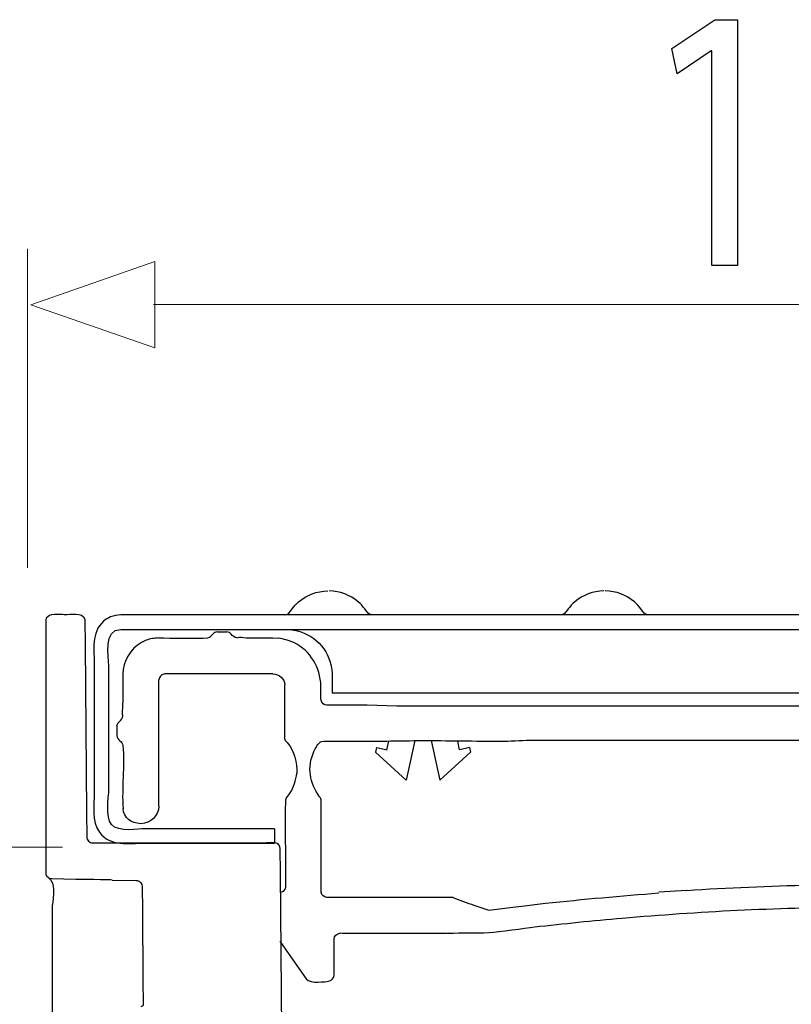
# Model space of a CAD drawing. Units: millimetres. Extents: x -52 to 52, y -28 to 28.
# Drawn here: x 34 to 42, y 17 to 27 of the extents above; entities that cross this region are included whole.
import ezdxf

# ---------------------------------------------------------------- set-up
doc = ezdxf.new("R2010")
doc.units = ezdxf.units.MM
doc.header["$MEASUREMENT"] = 0
doc.layers.add('Standard layer', color=7, linetype='Continuous')

msp = doc.modelspace()

# ---------------------------------------------------------------- linework, layer by layer
at = {"layer": 'Standard layer', "color": 250}
msp.add_open_spline([(41.419, 24.9372), (41.419, 24.9372), (41.6828, 24.9372), (41.6828, 24.9372), (41.6828, 24.9372), (41.6828, 24.9372), (41.6828, 27.4593), (41.6828, 27.4593), (41.6828, 27.4593), (41.6828, 27.4593), (41.45, 27.4593), (41.45, 27.4593), (41.45, 27.4593), (41.45, 27.4593), (41.0092, 27.1645), (41.0092, 27.1645), (41.0092, 27.1645), (41.0092, 27.1645), (41.062, 26.9044), (41.062, 26.9044), (41.062, 26.9044), (41.062, 26.9044), (41.4128, 27.1411), (41.4128, 27.1411), (41.4128, 27.1411), (41.4128, 27.1411), (41.419, 27.1411), (41.419, 27.1411), (41.419, 27.1411), (41.419, 27.1411), (41.419, 24.9372), (41.419, 24.9372)], degree=3, knots=[0, 0, 0, 0, 0.1111111, 0.1111111, 0.1111111, 0.1111111, 0.2222222, 0.2222222, 0.2222222, 0.2222222, 0.3333333, 0.3333333, 0.3333333, 0.3333333, 0.4444444, 0.4444444, 0.4444444, 0.4444444, 0.5555556, 0.5555556, 0.5555556, 0.5555556, 0.6666667, 0.6666667, 0.6666667, 0.6666667, 0.7777778, 0.7777778, 0.7777778, 0.7777778, 1, 1, 1, 1], dxfattribs=at)
at = {"layer": 'Standard layer', "color": 250, "lineweight": 15}
for points in [[(34.393, 21.8356), (34.393, 21.8356), (34.393, 25.1097), (34.393, 25.1097)], [(50.9636, 24.5358), (50.9636, 24.5358), (35.6872, 24.5358), (35.6872, 24.5358)], [(34.7527, 18.9711), (34.7527, 18.9711), (28.256, 18.9711), (28.256, 18.9711)]]:
    msp.add_open_spline(points, degree=3, dxfattribs=at)
at = {"layer": 'Standard layer', "color": 250, "lineweight": 9}
msp.add_open_spline([(35.7017, 24.0911), (35.7017, 24.0911), (35.7017, 24.0911), (35.7017, 24.0911), (35.7017, 24.0911), (35.7017, 24.0911), (35.7017, 24.0911), (35.7017, 24.0911), (35.7017, 24.0911), (35.7017, 24.0911), (34.4289, 24.5345), (34.4289, 24.5345), (34.4289, 24.5345), (34.4289, 24.5345), (35.7017, 24.9779), (35.7017, 24.9779), (35.7017, 24.9779), (35.7017, 24.9779), (35.7017, 24.9779), (35.7017, 24.9779), (35.7017, 24.9779), (35.7017, 24.9779), (35.7017, 24.9779), (35.7017, 24.9779), (35.7017, 24.9779), (35.7017, 24.9779), (35.7017, 24.0911), (35.7017, 24.0911)], degree=3, knots=[0, 0, 0, 0, 0.125, 0.125, 0.125, 0.125, 0.25, 0.25, 0.25, 0.25, 0.375, 0.375, 0.375, 0.375, 0.5, 0.5, 0.5, 0.5, 0.625, 0.625, 0.625, 0.625, 0.75, 0.75, 0.75, 0.75, 1, 1, 1, 1], dxfattribs=at)
at = {"layer": 'Standard layer', "color": 250, "lineweight": 30}
for points, knots in [([(37.0289, 21.3521), (37.072, 21.3546), (37.0865, 21.3816), (37.1102, 21.4136), (37.1102, 21.4136), (37.1295, 21.44), (37.1518, 21.4643), (37.1765, 21.4859), (37.1765, 21.4859), (37.2609, 21.5599), (37.365, 21.5946), (37.476, 21.5986)], [0, 0, 0, 0, 0.25, 0.25, 0.25, 0.25, 0.5, 0.5, 0.5, 0.5, 1, 1, 1, 1]), ([(37.9375, 21.3521), (37.8946, 21.3545), (37.8799, 21.3816), (37.8563, 21.4136), (37.8563, 21.4136), (37.8369, 21.44), (37.8146, 21.4643), (37.79, 21.4859), (37.79, 21.4859), (37.7056, 21.5599), (37.6014, 21.5946), (37.4904, 21.5986)], [0, 0, 0, 0, 0.25, 0.25, 0.25, 0.25, 0.5, 0.5, 0.5, 0.5, 1, 1, 1, 1]), ([(40.3106, 21.5986), (40.1996, 21.5946), (40.0955, 21.5599), (40.0111, 21.4859), (40.0111, 21.4859), (39.9865, 21.4643), (39.9642, 21.44), (39.9448, 21.4136), (39.9448, 21.4136), (39.9212, 21.3816), (39.9064, 21.3545), (39.8635, 21.3521)], [0, 0, 0, 0, 0.25, 0.25, 0.25, 0.25, 0.5, 0.5, 0.5, 0.5, 1, 1, 1, 1]), ([(40.7722, 21.3521), (40.7293, 21.3545), (40.7145, 21.3816), (40.691, 21.4136), (40.691, 21.4136), (40.6715, 21.44), (40.6493, 21.4643), (40.6246, 21.4859), (40.6246, 21.4859), (40.5402, 21.5599), (40.4361, 21.5946), (40.3251, 21.5986)], [0, 0, 0, 0, 0.25, 0.25, 0.25, 0.25, 0.5, 0.5, 0.5, 0.5, 1, 1, 1, 1]), ([(34.5844, 21.2941), (34.5844, 21.3104), (34.591, 21.3262), (34.6024, 21.3377), (34.6024, 21.3377), (34.6422, 21.3775), (34.7637, 21.3557), (34.7839, 21.3557), (34.7839, 21.3557), (34.8221, 21.3557), (34.9635, 21.3868), (34.9819, 21.3083)], [0, 0, 0, 0, 0.25, 0.25, 0.25, 0.25, 0.5, 0.5, 0.5, 0.5, 1, 1, 1, 1]), ([(35.351, 21.3521), (35.3151, 21.3507), (35.2808, 21.3454), (35.2473, 21.3315), (35.2473, 21.3315), (35.2211, 21.3206), (35.1966, 21.3056), (35.175, 21.2872), (35.175, 21.2872), (35.0431, 21.1746), (35.0799, 20.9872), (35.0799, 20.8345)], [0, 0, 0, 0, 0.25, 0.25, 0.25, 0.25, 0.5, 0.5, 0.5, 0.5, 1, 1, 1, 1]), ([(50.7074, 21.3521), (50.7074, 21.3521), (35.5976, 21.3521), (35.5976, 21.3521), (35.5976, 21.3521), (35.5976, 21.3521), (35.351, 21.3521), (35.351, 21.3521)], [0, 0, 0, 0, 0.3333333, 0.3333333, 0.3333333, 0.3333333, 1, 1, 1, 1]), ([(34.5844, 18.7049), (34.5844, 18.7049), (34.5844, 18.9514), (34.5844, 18.9514), (34.5844, 18.9514), (34.5844, 18.9514), (34.5844, 21.0477), (34.5844, 21.0477), (34.5844, 21.0477), (34.5844, 21.0477), (34.5844, 21.2941), (34.5844, 21.2941)], [0, 0, 0, 0, 0.25, 0.25, 0.25, 0.25, 0.5, 0.5, 0.5, 0.5, 1, 1, 1, 1]), ([(34.9819, 21.3083), (34.9819, 21.3083), (34.9835, 21.2947), (34.9835, 21.2947), (34.9835, 21.2947), (34.9835, 21.2947), (34.9857, 21.0482), (34.9857, 21.0482), (34.9857, 21.0482), (34.9857, 21.0482), (35.0008, 19.3216), (35.0008, 19.3216), (35.0008, 19.3216), (35.0008, 19.3216), (35.0029, 19.0752), (35.0029, 19.0752)], [0, 0, 0, 0, 0.2, 0.2, 0.2, 0.2, 0.4, 0.4, 0.4, 0.4, 0.6, 0.6, 0.6, 0.6, 1, 1, 1, 1]), ([(35.351, 21.2042), (35.351, 21.2042), (35.5976, 21.2042), (35.5976, 21.2042), (35.5976, 21.2042), (35.5976, 21.2042), (50.7074, 21.2042), (50.7074, 21.2042), (50.7074, 21.2042), (50.7074, 21.2042), (50.9539, 21.2042), (50.9539, 21.2042), (50.9539, 21.2042), (50.9539, 21.2042), (50.9779, 21.2019), (50.9779, 21.2019)], [0, 0, 0, 0, 0.2, 0.2, 0.2, 0.2, 0.4, 0.4, 0.4, 0.4, 0.6, 0.6, 0.6, 0.6, 1, 1, 1, 1]), ([(35.7429, 21.1165), (35.6971, 21.1137), (35.6548, 21.1088), (35.6115, 21.0924), (35.6115, 21.0924), (35.4787, 21.0419), (35.4007, 20.9272), (35.3759, 20.7914)], [0, 0, 0, 0, 0.3333333, 0.3333333, 0.3333333, 0.3333333, 1, 1, 1, 1]), ([(36.7289, 21.1165), (36.7289, 21.1165), (36.9138, 21.1165), (36.9138, 21.1165), (36.9138, 21.1165), (36.9138, 21.1165), (36.969, 21.1134), (36.969, 21.1134)], [0, 0, 0, 0, 0.3333333, 0.3333333, 0.3333333, 0.3333333, 1, 1, 1, 1]), ([(37.4066, 20.6236), (37.3961, 20.8132), (37.3037, 20.983), (37.1277, 21.0677), (37.1277, 21.0677), (37.0763, 21.0924), (37.0247, 21.1039), (36.969, 21.1134)], [0, 0, 0, 0, 0.3333333, 0.3333333, 0.3333333, 0.3333333, 1, 1, 1, 1]), ([(37.0519, 21.2042), (37.2584, 21.1971), (37.442, 21.0704), (37.5015, 20.8679), (37.5015, 20.8679), (37.5314, 20.7663), (37.5206, 20.6543), (37.5206, 20.551)], [0, 0, 0, 0, 0.3333333, 0.3333333, 0.3333333, 0.3333333, 1, 1, 1, 1]), ([(35.3759, 20.7914), (35.3759, 20.7914), (35.3732, 20.7468), (35.3732, 20.7468), (35.3732, 20.7468), (35.3732, 20.7468), (35.3732, 20.5311), (35.3732, 20.5311)], [0, 0, 0, 0, 0.3333333, 0.3333333, 0.3333333, 0.3333333, 1, 1, 1, 1]), ([(35.7429, 19.3911), (35.7429, 19.3911), (35.7429, 19.4025), (35.7429, 19.4025), (35.7429, 19.4025), (35.7429, 19.4025), (35.7429, 19.6376), (35.7429, 19.6376), (35.7429, 19.6376), (35.7429, 19.6376), (35.7429, 20.4387), (35.7429, 20.4387), (35.7429, 20.4387), (35.7429, 20.4387), (35.7429, 20.6852), (35.7429, 20.6852)], [0, 0, 0, 0, 0.2, 0.2, 0.2, 0.2, 0.4, 0.4, 0.4, 0.4, 0.6, 0.6, 0.6, 0.6, 1, 1, 1, 1]), ([(37.037, 20.0798), (37.037, 20.0798), (37.037, 20.3263), (37.037, 20.3263), (37.037, 20.3263), (37.037, 20.3263), (37.037, 20.3771), (37.037, 20.3771), (37.037, 20.3771), (37.037, 20.3771), (37.037, 20.6236), (37.037, 20.6236), (37.037, 20.6236), (37.037, 20.6236), (37.0362, 20.6335), (37.0362, 20.6335)], [0, 0, 0, 0, 0.2, 0.2, 0.2, 0.2, 0.4, 0.4, 0.4, 0.4, 0.6, 0.6, 0.6, 0.6, 1, 1, 1, 1]), ([(37.4077, 20.4766), (37.4077, 20.4766), (37.4066, 20.488), (37.4066, 20.488), (37.4066, 20.488), (37.4066, 20.488), (37.4066, 20.6236), (37.4066, 20.6236)], [0, 0, 0, 0, 0.3333333, 0.3333333, 0.3333333, 0.3333333, 1, 1, 1, 1]), ([(37.8776, 20.4264), (37.8776, 20.4264), (37.673, 20.4264), (37.673, 20.4264), (37.673, 20.4264), (37.673, 20.4264), (37.4683, 20.4264), (37.4683, 20.4264)], [0, 0, 0, 0, 0.3333333, 0.3333333, 0.3333333, 0.3333333, 1, 1, 1, 1]), ([(48.3899, 20.42), (48.3899, 20.42), (46.6198, 20.4145), (46.6198, 20.4145), (46.6198, 20.4145), (46.6198, 20.4145), (38.1838, 20.4145), (38.1838, 20.4145), (38.1838, 20.4145), (38.1838, 20.4145), (37.8798, 20.4254), (37.8798, 20.4254)], [0, 0, 0, 0, 0.25, 0.25, 0.25, 0.25, 0.5, 0.5, 0.5, 0.5, 1, 1, 1, 1]), ([(35.3125, 20.2193), (35.3125, 20.2193), (35.3117, 20.2087), (35.3117, 20.2087), (35.3117, 20.2087), (35.3117, 20.2087), (35.3117, 20.1141), (35.3117, 20.1141)], [0, 0, 0, 0, 0.3333333, 0.3333333, 0.3333333, 0.3333333, 1, 1, 1, 1]), ([(37.3924, 19.4875), (37.2916, 19.6234), (37.2593, 19.7931), (37.3346, 19.9503), (37.3346, 19.9503), (37.3509, 19.9843), (37.3739, 20.038), (37.4133, 20.0527)], [0, 0, 0, 0, 0.3333333, 0.3333333, 0.3333333, 0.3333333, 1, 1, 1, 1]), ([(37.4133, 20.0527), (37.4133, 20.0527), (37.4349, 20.0566), (37.4349, 20.0566), (37.4349, 20.0566), (37.4349, 20.0566), (37.6814, 20.0566), (37.6814, 20.0566), (37.6814, 20.0566), (37.6814, 20.0566), (37.8446, 20.0566), (37.8446, 20.0566)], [0, 0, 0, 0, 0.25, 0.25, 0.25, 0.25, 0.5, 0.5, 0.5, 0.5, 1, 1, 1, 1]), ([(37.8446, 20.0566), (38.0554, 20.0566), (38.2661, 20.0632), (38.4771, 20.0629), (38.4771, 20.0629), (38.7593, 20.0627), (39.0411, 20.0566), (39.3235, 20.0566)], [0, 0, 0, 0, 0.3333333, 0.3333333, 0.3333333, 0.3333333, 1, 1, 1, 1]), ([(37.0469, 19.4545), (37.0537, 19.4839), (37.0735, 19.4998), (37.0905, 19.5264), (37.0905, 19.5264), (37.1239, 19.5785), (37.1488, 19.6628), (37.1582, 19.7238)], [0, 0, 0, 0, 0.3333333, 0.3333333, 0.3333333, 0.3333333, 1, 1, 1, 1]), ([(35.0799, 19.5281), (35.0799, 19.4035), (35.0494, 19.2356), (35.1317, 19.1222), (35.1317, 19.1222), (35.2405, 18.9725), (35.4369, 19.0105), (35.5976, 19.0105)], [0, 0, 0, 0, 0.3333333, 0.3333333, 0.3333333, 0.3333333, 1, 1, 1, 1]), ([(35.5976, 19.1584), (35.5364, 19.1584), (35.3278, 19.1158), (35.2558, 19.2034), (35.2558, 19.2034), (35.1929, 19.2802), (35.2278, 19.488), (35.2278, 19.5281)], [0, 0, 0, 0, 0.3333333, 0.3333333, 0.3333333, 0.3333333, 1, 1, 1, 1]), ([(37.4066, 19.448), (37.4066, 19.448), (37.4066, 19.2015), (37.4066, 19.2015), (37.4066, 19.2015), (37.4066, 19.2015), (37.4066, 18.7625), (37.4066, 18.7625), (37.4066, 18.7625), (37.4066, 18.7625), (37.4066, 18.516), (37.4066, 18.516)], [0, 0, 0, 0, 0.25, 0.25, 0.25, 0.25, 0.5, 0.5, 0.5, 0.5, 1, 1, 1, 1]), ([(35.7429, 19.3911), (35.7354, 19.2869), (35.6622, 19.217), (35.558, 19.2095), (35.558, 19.2095), (35.4538, 19.217), (35.3824, 19.2631), (35.3749, 19.3673)], [0, 0, 0, 0, 0.3333333, 0.3333333, 0.3333333, 0.3333333, 1, 1, 1, 1]), ([(36.9286, 19.1584), (36.9286, 19.1584), (36.6822, 19.1584), (36.6822, 19.1584), (36.6822, 19.1584), (36.6822, 19.1584), (35.5976, 19.1584), (35.5976, 19.1584)], [0, 0, 0, 0, 0.3333333, 0.3333333, 0.3333333, 0.3333333, 1, 1, 1, 1]), ([(35.0029, 19.0752), (35.003, 19.0591), (35.0097, 19.0433), (35.0212, 19.0319), (35.0212, 19.0319), (35.0326, 19.0206), (35.0484, 19.0141), (35.0645, 19.0141)], [0, 0, 0, 0, 0.3333333, 0.3333333, 0.3333333, 0.3333333, 1, 1, 1, 1]), ([(35.0645, 19.0141), (35.0645, 19.0141), (35.311, 19.0141), (35.311, 19.0141), (35.311, 19.0141), (35.311, 19.0141), (36.6801, 19.0141), (36.6801, 19.0141)], [0, 0, 0, 0, 0.3333333, 0.3333333, 0.3333333, 0.3333333, 1, 1, 1, 1]), ([(35.5976, 19.0105), (35.5976, 19.0105), (36.6822, 19.0105), (36.6822, 19.0105), (36.6822, 19.0105), (36.6822, 19.0105), (36.9286, 19.0105), (36.9286, 19.0105)], [0, 0, 0, 0, 0.3333333, 0.3333333, 0.3333333, 0.3333333, 1, 1, 1, 1]), ([(37.0633, 10.3547), (37.0633, 10.3547), (37.0611, 10.6012), (37.0611, 10.6012), (37.0611, 10.6012), (37.0611, 10.6012), (36.9903, 18.7065), (36.9903, 18.7065), (36.9903, 18.7065), (36.9903, 18.7065), (36.9882, 18.953), (36.9882, 18.953)], [0, 0, 0, 0, 0.25, 0.25, 0.25, 0.25, 0.5, 0.5, 0.5, 0.5, 1, 1, 1, 1]), ([(37.046, 18.5587), (37.046, 18.5587), (37.0466, 18.568), (37.0466, 18.568), (37.0466, 18.568), (37.0466, 18.568), (37.0466, 18.8145), (37.0466, 18.8145)], [0, 0, 0, 0, 0.3333333, 0.3333333, 0.3333333, 0.3333333, 1, 1, 1, 1]), ([(34.6381, 18.6438), (34.6172, 18.646), (34.5998, 18.6602), (34.5904, 18.6785), (34.5904, 18.6785), (34.5862, 18.6865), (34.5844, 18.696), (34.5844, 18.7049)], [0, 0, 0, 0, 0.3333333, 0.3333333, 0.3333333, 0.3333333, 1, 1, 1, 1]), ([(34.8914, 18.639), (34.8914, 18.639), (34.6449, 18.6433), (34.6449, 18.6433), (34.6449, 18.6433), (34.6449, 18.6433), (34.6381, 18.6438), (34.6381, 18.6438)], [0, 0, 0, 0, 0.3333333, 0.3333333, 0.3333333, 0.3333333, 1, 1, 1, 1]), ([(35.2639, 18.6325), (35.2639, 18.6325), (35.5103, 18.6281), (35.5103, 18.6281), (35.5103, 18.6281), (35.5103, 18.6281), (35.5238, 18.6265), (35.5238, 18.6265)], [0, 0, 0, 0, 0.3333333, 0.3333333, 0.3333333, 0.3333333, 1, 1, 1, 1]), ([(41.1609, 18.5263), (42.0076, 18.5803), (42.8567, 18.6009), (43.7051, 18.5854), (43.7051, 18.5854), (44.2704, 18.575), (44.8345, 18.5442), (45.3987, 18.5081)], [0, 0, 0, 0, 0.3333333, 0.3333333, 0.3333333, 0.3333333, 1, 1, 1, 1]), ([(35.5709, 18.5671), (35.5709, 18.5671), (35.573, 18.3206), (35.573, 18.3206), (35.573, 18.3206), (35.573, 18.3206), (35.5793, 17.6038), (35.5793, 17.6038), (35.5793, 17.6038), (35.5793, 17.6038), (35.5815, 17.3573), (35.5815, 17.3573)], [0, 0, 0, 0, 0.25, 0.25, 0.25, 0.25, 0.5, 0.5, 0.5, 0.5, 1, 1, 1, 1]), ([(38.9752, 18.3756), (38.9752, 18.3756), (39.1314, 18.3236), (39.1314, 18.3236), (39.1314, 18.3236), (39.1314, 18.3236), (39.3762, 18.3531), (39.3762, 18.3531), (39.3762, 18.3531), (39.3762, 18.3531), (39.4673, 18.3641), (39.4673, 18.3641), (39.4673, 18.3641), (39.4673, 18.3641), (39.712, 18.3936), (39.712, 18.3936)], [0, 0, 0, 0, 0.2, 0.2, 0.2, 0.2, 0.4, 0.4, 0.4, 0.4, 0.6, 0.6, 0.6, 0.6, 1, 1, 1, 1]), ([(34.646, 18.3517), (34.646, 18.3517), (34.646, 10.7874), (34.646, 10.7874), (34.646, 10.7874), (34.646, 10.7874), (34.646, 10.5409), (34.646, 10.5409)], [0, 0, 0, 0, 0.3333333, 0.3333333, 0.3333333, 0.3333333, 1, 1, 1, 1]), ([(38.7137, 18.0858), (38.856, 18.0963), (38.9894, 18.0842), (39.1316, 18.0934), (39.1316, 18.0934), (39.2326, 18.1), (39.4973, 18.1392), (39.5986, 18.1509), (39.5986, 18.1509), (39.8981, 18.1856), (40.1984, 18.2158), (40.4988, 18.2416), (40.4988, 18.2416), (41.2841, 18.3091), (42.0748, 18.3525), (42.8633, 18.3522)], [0, 0, 0, 0, 0.2, 0.2, 0.2, 0.2, 0.4, 0.4, 0.4, 0.4, 0.6, 0.6, 0.6, 0.6, 1, 1, 1, 1]), ([(38.7137, 18.0858), (38.7137, 18.0858), (38.7019, 18.0847), (38.7019, 18.0847), (38.7019, 18.0847), (38.7019, 18.0847), (38.4554, 18.0847), (38.4554, 18.0847), (38.4554, 18.0847), (38.4554, 18.0847), (37.8505, 18.0847), (37.8505, 18.0847)], [0, 0, 0, 0, 0.25, 0.25, 0.25, 0.25, 0.5, 0.5, 0.5, 0.5, 1, 1, 1, 1]), ([(36.9841, 18.0047), (36.9841, 18.0047), (37.119, 17.8122), (37.119, 17.8122), (37.119, 17.8122), (37.119, 17.8122), (37.2537, 17.6196), (37.2537, 17.6196)], [0, 0, 0, 0, 0.3333333, 0.3333333, 0.3333333, 0.3333333, 1, 1, 1, 1]), ([(37.5407, 17.6549), (37.5407, 17.6549), (37.5407, 17.8399), (37.5407, 17.8399), (37.5407, 17.8399), (37.5407, 17.8399), (37.5407, 18.0248), (37.5407, 18.0248)], [0, 0, 0, 0, 0.3333333, 0.3333333, 0.3333333, 0.3333333, 1, 1, 1, 1]), ([(37.2537, 17.6196), (37.2948, 17.5616), (37.4654, 17.5933), (37.4791, 17.5934), (37.4791, 17.5934), (37.5011, 17.5935), (37.5226, 17.6151), (37.536, 17.6314)], [0, 0, 0, 0, 0.3333333, 0.3333333, 0.3333333, 0.3333333, 1, 1, 1, 1]), ([(35.5815, 17.3573), (35.5815, 17.3551), (35.5811, 17.3526), (35.5805, 17.3504), (35.5805, 17.3504), (35.5777, 17.3401), (35.5681, 17.3328), (35.5574, 17.3325)], [0, 0, 0, 0, 0.3333333, 0.3333333, 0.3333333, 0.3333333, 1, 1, 1, 1])]:
    msp.add_open_spline(points, degree=3, knots=knots, dxfattribs=at)
for points in [[(35.2278, 20.8345), (35.2278, 20.92), (35.1716, 21.2038), (35.351, 21.2042)], [(35.7429, 21.1165), (35.8577, 21.1165), (36.1344, 21.1075), (36.2468, 21.1175)], [(36.2468, 21.1175), (36.2659, 21.1226), (36.2842, 21.1399), (36.2955, 21.156)], [(36.3427, 21.1781), (36.3229, 21.1764), (36.3095, 21.1701), (36.2955, 21.156)], [(36.3427, 21.1781), (36.3427, 21.1781), (36.4373, 21.1781), (36.4373, 21.1781)], [(36.4844, 21.156), (36.4704, 21.1701), (36.457, 21.1764), (36.4373, 21.1781)], [(36.5439, 21.1165), (36.52, 21.1185), (36.4983, 21.1366), (36.4844, 21.156)], [(36.5442, 21.1166), (36.5794, 21.1325), (36.5736, 21.1165), (36.7289, 21.1165)], [(35.0799, 20.8345), (35.0799, 20.8345), (35.0799, 19.5281), (35.0799, 19.5281)], [(35.2278, 19.5281), (35.2278, 19.5281), (35.2278, 20.8345), (35.2278, 20.8345)], [(35.793, 20.7458), (35.7627, 20.7371), (35.7457, 20.7167), (35.7429, 20.6852)], [(35.8045, 20.7468), (35.8045, 20.7468), (35.793, 20.7458), (35.793, 20.7458)], [(36.9137, 20.7468), (36.544, 20.7468), (36.1742, 20.7468), (35.8045, 20.7468)], [(36.9137, 20.7468), (36.9776, 20.7417), (37.0308, 20.7004), (37.0362, 20.6335)], [(35.3732, 20.5311), (35.3732, 20.3461), (35.3532, 20.3585), (35.3731, 20.3157)], [(48.7844, 20.551), (48.7844, 20.551), (37.5206, 20.551), (37.5206, 20.551)], [(37.4683, 20.4264), (37.4368, 20.4291), (37.4164, 20.4461), (37.4077, 20.4766)], [(35.3424, 20.262), (35.3566, 20.2761), (35.3714, 20.2955), (35.3732, 20.3154)], [(35.3125, 20.2193), (35.3177, 20.2385), (35.3262, 20.2506), (35.3424, 20.262)], [(35.3117, 20.1141), (35.3134, 20.0944), (35.3284, 20.0748), (35.3424, 20.0608)], [(35.3424, 20.0608), (35.3593, 20.049), (35.3707, 20.0342), (35.3726, 20.0131)], [(35.3726, 20.0131), (35.3925, 19.799), (35.3595, 19.579), (35.3751, 19.3644)], [(37.0407, 20.0588), (37.0407, 20.0588), (37.037, 20.0798), (37.037, 20.0798)], [(37.0601, 20.0439), (37.0601, 20.0439), (37.0407, 20.0588), (37.0407, 20.0588)], [(37.0601, 20.0439), (37.1332, 19.95), (37.1623, 19.8425), (37.1582, 19.7238)], [(38.0986, 20.0578), (38.0986, 20.0578), (38.0796, 19.9686), (38.0796, 19.9686)], [(38.3696, 20.0628), (38.3696, 20.0628), (38.2818, 19.6561), (38.2818, 19.6561)], [(38.5389, 20.0628), (38.5389, 20.0628), (38.6269, 19.6561), (38.6269, 19.6561)], [(38.829, 19.9686), (38.829, 19.9686), (38.81, 20.0578), (38.81, 20.0578)], [(39.3235, 20.0566), (39.418, 20.0648), (39.5448, 20.0673), (39.6194, 20.0673)], [(39.6194, 20.0673), (39.6194, 20.0673), (46.6438, 20.0673), (46.6438, 20.0673)], [(37.9773, 19.9906), (37.9773, 19.9906), (37.9654, 19.9428), (37.9654, 19.9428)], [(37.9654, 19.9428), (37.9654, 19.9428), (38.2818, 19.6561), (38.2818, 19.6561)], [(37.9773, 19.9906), (37.9773, 19.9906), (38.0867, 19.9671), (38.0867, 19.9671)], [(38.9432, 19.9428), (38.9432, 19.9428), (38.6269, 19.6561), (38.6269, 19.6561)], [(38.9312, 19.9906), (38.9312, 19.9906), (38.8333, 19.9695), (38.8333, 19.9695)], [(38.9312, 19.9906), (38.9312, 19.9906), (38.9432, 19.9428), (38.9432, 19.9428)], [(37.0466, 18.8145), (37.0466, 19.0245), (37.0333, 19.243), (37.0469, 19.4534)], [(37.3924, 19.4875), (37.4009, 19.4753), (37.4066, 19.4633), (37.4066, 19.448)], [(36.9286, 19.1584), (36.9286, 19.1584), (36.9286, 19.0105), (36.9286, 19.0105)], [(36.6801, 19.0141), (36.6801, 19.0141), (36.8569, 19.0161), (36.901, 19.0163)], [(36.9266, 19.0141), (36.9266, 19.0141), (36.924, 19.0141), (36.901, 19.0163)], [(36.9363, 19.0132), (36.9363, 19.0132), (36.9266, 19.0141), (36.9266, 19.0141)], [(36.9882, 18.953), (36.9879, 18.9837), (36.9655, 19.0073), (36.9363, 19.0132)], [(36.9826, 18.9778), (36.9772, 18.9885), (36.9705, 18.9961), (36.961, 19.0035)], [(36.9879, 18.9579), (36.9879, 18.9579), (36.9872, 18.9628), (36.9872, 18.9628)], [(34.5853, 18.6952), (34.5853, 18.6952), (34.5847, 18.7), (34.5847, 18.7)], [(34.6109, 18.6544), (34.6017, 18.6618), (34.595, 18.6695), (34.5897, 18.6801)], [(34.6109, 18.6544), (34.6966, 18.5997), (34.646, 18.3822), (34.646, 18.3517)], [(35.2639, 18.6325), (35.2598, 18.6335), (34.8914, 18.639), (34.8914, 18.639)], [(35.5238, 18.6265), (35.5509, 18.6199), (35.5706, 18.595), (35.5709, 18.5671)], [(36.9949, 18.5065), (37.0208, 18.5118), (37.0419, 18.532), (37.046, 18.5587)], [(37.4066, 18.516), (37.4066, 18.5146), (37.4079, 18.504), (37.4079, 18.504)], [(37.4683, 18.4545), (37.4369, 18.4575), (37.417, 18.4738), (37.4079, 18.504)], [(39.712, 18.3936), (40.0995, 18.4366), (40.4881, 18.4687), (40.8765, 18.5007)], [(41.1609, 18.5263), (41.1609, 18.5263), (40.8765, 18.5081), (40.8765, 18.5081)], [(38.7624, 18.4545), (38.331, 18.4545), (37.8997, 18.4545), (37.4683, 18.4545)], [(38.7624, 18.4545), (38.8285, 18.4277), (38.9109, 18.3972), (38.9752, 18.3756)], [(37.5407, 18.0248), (37.5409, 18.0608), (37.5688, 18.083), (37.6023, 18.0863)], [(37.8505, 18.0847), (37.7657, 18.0847), (37.681, 18.085), (37.5961, 18.0855)], [(37.536, 17.6314), (37.5392, 17.6419), (37.5407, 17.6439), (37.5407, 17.6549)]]:
    msp.add_open_spline(points, degree=3, dxfattribs=at)

doc.saveas('drawing.dxf')
